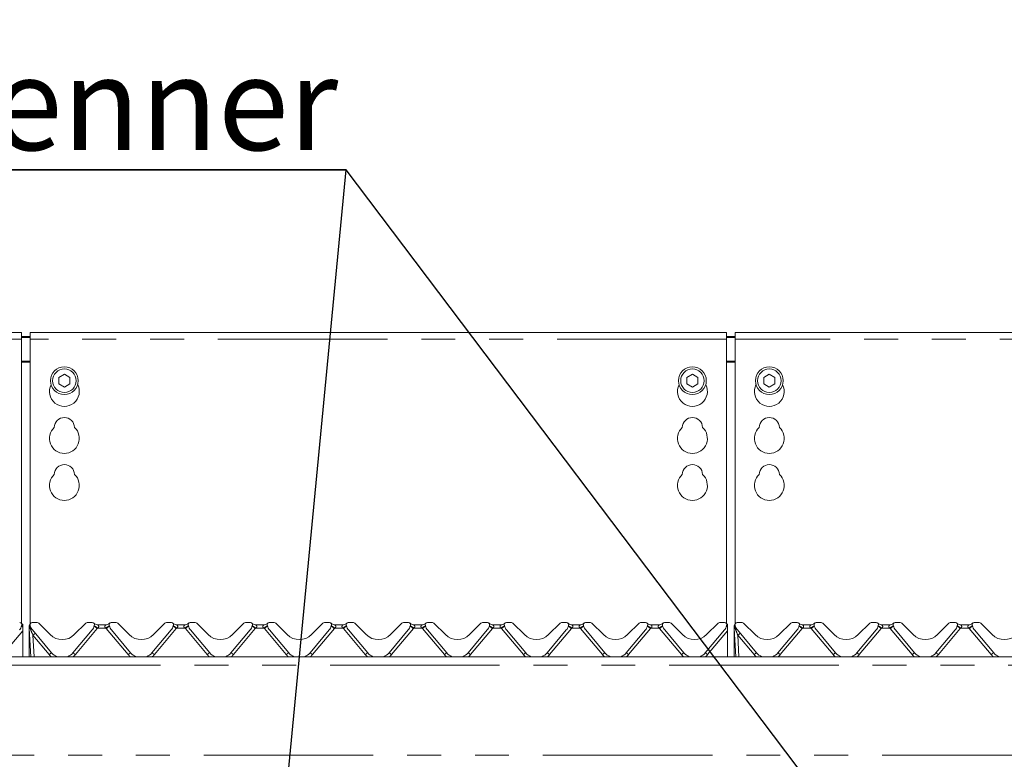
# Model space of a CAD drawing. Units: millimetres. Extents: x 5 to 415, y -14 to 292.
# Drawn here: x 118 to 155, y 226 to 254 of the extents above; entities that cross this region are included whole.
import ezdxf

# ---------------------------------------------------------------- set-up
doc = ezdxf.new("R2010")
doc.units = ezdxf.units.MM
doc.linetypes.add('PHANTOM', pattern=[12.7, 6.35, -1.27, 1.27, -1.27, 1.27, -1.27])
doc.layers.add('BEMAßUNG', color=96, linetype='Continuous')
doc.styles.add('SLDTEXTSTYLE0', font='TXT', dxfattribs={"width": 0.75})
doc.dimstyles.new('SLDDIMSTYLE1', dxfattribs={"dimtxt": 3.5, "dimasz": 3.302, "dimexe": 0, "dimexo": 0.0625, "dimgap": 0.875, "dimtad": 1, "dimlfac": 12.5, "dimrnd": 1e-09, "dimzin": 12, "dimdsep": 46, "dimtxsty": 'SLDTEXTSTYLE0', "dimsah": 1, "dimcen": 0.09, "dimadec": 0, "dimazin": 3, "dimtfac": 1, "dimtofl": 0, "dimtmove": 0, "dimatfit": 3, "dimfxl": 0, "dimfrac": 2, "dimtolj": 1, "dimtzin": 12, "dimarcsym": 0})

# ---------------------------------------------------------------- blocks, each defined once
blk = doc.blocks.new('_D_1')
at = {"layer": 'BEMAßUNG'}
for p, q in [((36.147, 240.099), (36.147, 255.264)), ((174.547, 240.099), (174.547, 255.264)), ((36.147, 254.264), (174.547, 254.264))]:
    blk.add_line(p, q, dxfattribs=at)
for points in [[(36.147, 254.264), (39.449, 253.756), (39.449, 254.772)], [(174.547, 254.264), (171.245, 254.772), (171.245, 253.756)]]:
    blk.add_solid(points, dxfattribs=at)
at = {"layer": 'BEMAßUNG', "insert": (97.337, 258.776), "char_height": 3.5, "attachment_point": 1, "style": 'SLDTEXTSTYLE0'}
blk.add_mtext('1730', dxfattribs=at)
blk = doc.blocks.new('SW_NOTE_2')
at = {"layer": 'BEMAßUNG', "color": 0}
for p, q in [((-0.038, 0.275), (54.148, 0.275)), ((54.148, 0.275), (-0.038, 0.275)), ((-0.038, 0.275), (54.148, 0.275)), ((54.148, 0.275), (-0.038, 0.275)), ((-0.038, 0.275), (54.148, 0.275)), ((54.148, 0.275), (-0.038, 0.275))]:
    blk.add_line(p, q, dxfattribs=at)
at = {"layer": 'BEMAßUNG', "color": 0, "insert": (0, 4.512), "char_height": 3.5, "attachment_point": 1, "style": 'SLDTEXTSTYLE0'}
blk.add_mtext('Schauloch Zündbrenner', dxfattribs=at)

msp = doc.modelspace()

# ---------------------------------------------------------------- linework, layer by layer
at = {"color": 7, "linetype": 'Continuous', "lineweight": 15}
for p, q in [((118.3869, 242.12928), (92.3069, 242.12928)), ((118.3869, 242.12928), (118.3869, 241.88928)), ((118.3869, 241.98939), (118.7069, 241.98939)), ((118.3869, 241.94798), (118.7069, 241.94798)), ((144.7869, 242.12928), (118.7069, 242.12928)), ((118.7069, 241.88928), (118.7069, 242.12928)), ((144.7869, 242.12928), (144.7869, 241.88928)), ((144.7869, 241.98939), (145.1069, 241.98939)), ((144.7869, 241.94798), (145.1069, 241.94798)), ((174.06691, 242.12928), (145.1069, 242.12928)), ((145.1069, 241.88928), (145.1069, 242.12928)), ((118.3869, 231.23542), (118.3869, 241.88928)), ((118.7069, 241.88928), (118.7069, 231.22713)), ((144.7869, 231.23542), (144.7869, 241.88928)), ((145.1069, 241.88928), (145.1069, 231.22713)), ((119.9869, 240.56946), (119.7789, 240.44937)), ((119.7789, 240.44937), (119.7789, 240.20919)), ((120.1949, 240.44937), (119.9869, 240.56946)), ((120.1949, 240.20919), (120.1949, 240.44937)), ((143.5069, 240.56946), (143.2989, 240.44937)), ((143.2989, 240.44937), (143.2989, 240.20919)), ((143.7149, 240.44937), (143.5069, 240.56946)), ((143.7149, 240.20919), (143.7149, 240.44937)), ((146.3869, 240.56946), (146.1789, 240.44937)), ((146.1789, 240.44937), (146.1789, 240.20919)), ((146.59491, 240.44937), (146.3869, 240.56946)), ((146.59491, 240.20919), (146.59491, 240.44937)), ((119.7789, 240.20919), (119.9869, 240.0891)), ((119.9869, 240.0891), (120.1949, 240.20919)), ((143.2989, 240.20919), (143.5069, 240.0891)), ((143.5069, 240.0891), (143.7149, 240.20919)), ((146.1789, 240.20919), (146.3869, 240.0891)), ((146.3869, 240.0891), (146.59491, 240.20919)), ((118.68523, 231.17634), (118.70361, 231.21775)), ((118.68715, 231.17708), (118.7032, 231.21625)), ((118.96867, 231.27597), (118.78059, 231.27597)), ((119.02524, 231.25254), (119.45436, 230.82342)), ((120.35945, 230.82342), (120.78857, 231.25254)), ((121.03322, 231.27597), (120.84514, 231.27597)), ((121.92867, 231.27597), (121.74059, 231.27597)), ((121.98524, 231.25254), (122.41436, 230.82342)), ((123.31945, 230.82342), (123.74857, 231.25254)), ((123.99322, 231.27597), (123.80514, 231.27597)), ((124.88867, 231.27597), (124.70059, 231.27597)), ((124.94524, 231.25254), (125.37436, 230.82342)), ((126.27945, 230.82342), (126.70857, 231.25254)), ((126.95322, 231.27597), (126.76514, 231.27597)), ((127.84867, 231.27597), (127.66059, 231.27597)), ((127.90524, 231.25254), (128.33436, 230.82342)), ((129.23945, 230.82342), (129.66857, 231.25254)), ((129.91322, 231.27597), (129.72514, 231.27597)), ((130.80867, 231.27597), (130.62059, 231.27597)), ((130.86524, 231.25254), (131.29436, 230.82342)), ((132.19945, 230.82342), (132.62857, 231.25254)), ((132.87322, 231.27597), (132.68514, 231.27597)), ((133.76867, 231.27597), (133.58059, 231.27597)), ((133.82524, 231.25254), (134.25436, 230.82342)), ((135.15945, 230.82342), (135.58857, 231.25254)), ((135.83322, 231.27597), (135.64514, 231.27597)), ((136.72867, 231.27597), (136.54059, 231.27597)), ((136.78524, 231.25254), (137.21436, 230.82342)), ((138.11945, 230.82342), (138.54857, 231.25254)), ((138.79322, 231.27597), (138.60514, 231.27597)), ((139.68867, 231.27597), (139.50059, 231.27597)), ((139.74524, 231.25254), (140.17436, 230.82342)), ((141.07945, 230.82342), (141.50857, 231.25254)), ((141.75322, 231.27597), (141.56514, 231.27597)), ((142.64867, 231.27597), (142.46059, 231.27597)), ((142.70524, 231.25254), (143.13436, 230.82342)), ((144.03945, 230.82342), (144.46857, 231.25254)), ((144.71322, 231.27597), (144.52514, 231.27597)), ((145.08523, 231.17634), (145.10361, 231.21775)), ((145.08715, 231.17708), (145.1032, 231.21625)), ((145.36867, 231.27597), (145.18059, 231.27597)), ((145.42524, 231.25254), (145.85435, 230.82342)), ((146.75945, 230.82342), (147.18857, 231.25254)), ((147.43322, 231.27597), (147.24514, 231.27597)), ((148.32867, 231.27597), (148.14059, 231.27597)), ((148.38524, 231.25254), (148.81435, 230.82342)), ((149.71945, 230.82342), (150.14857, 231.25254)), ((150.39322, 231.27597), (150.20514, 231.27597)), ((151.28867, 231.27597), (151.10059, 231.27597)), ((151.34524, 231.25254), (151.77435, 230.82342)), ((152.67945, 230.82342), (153.10857, 231.25254)), ((153.35322, 231.27597), (153.16514, 231.27597)), ((154.24867, 231.27597), (154.06059, 231.27597)), ((154.30524, 231.25254), (154.73435, 230.82342)), ((118.38716, 231.16488), (118.38355, 231.15141)), ((118.42636, 231.10772), (118.42636, 231.12553)), ((118.42636, 230.9658), (118.42636, 231.10772)), ((118.42636, 229.99597), (118.42636, 230.9658)), ((118.6669, 231.07997), (118.6669, 231.11261)), ((118.6669, 231.07027), (118.6669, 231.07997)), ((118.6669, 229.99597), (118.6669, 231.07027)), ((118.67305, 231.07866), (118.67136, 231.11101)), ((118.67427, 231.05541), (118.67305, 231.07866)), ((118.72979, 229.99597), (118.67427, 231.05541)), ((118.70581, 231.16754), (118.7057, 231.16785)), ((118.71026, 231.15141), (118.70665, 231.16488)), ((119.50856, 230.14172), (118.79021, 230.99782)), ((121.0236, 230.99782), (120.30525, 230.14172)), ((121.10716, 231.16488), (121.10355, 231.15141)), ((121.2121, 231.19597), (121.5617, 231.19597)), ((121.66581, 231.16754), (121.6657, 231.16785)), ((121.66665, 231.16488), (121.67026, 231.15141)), ((121.75021, 230.99782), (122.46856, 230.14172)), ((123.26525, 230.14172), (123.9836, 230.99782)), ((124.06355, 231.15141), (124.06716, 231.16488)), ((124.1721, 231.19597), (124.5217, 231.19597)), ((124.62581, 231.16754), (124.6257, 231.16785)), ((124.62665, 231.16488), (124.63026, 231.15141)), ((124.71021, 230.99782), (125.42856, 230.14172)), ((126.22525, 230.14172), (126.9436, 230.99782)), ((127.02355, 231.15141), (127.02716, 231.16488)), ((127.1321, 231.19597), (127.4817, 231.19597)), ((127.58581, 231.16754), (127.58569, 231.16785)), ((127.59026, 231.15141), (127.58665, 231.16488)), ((128.38856, 230.14172), (127.67021, 230.99782)), ((129.9036, 230.99782), (129.18525, 230.14172)), ((129.98716, 231.16488), (129.98355, 231.15141)), ((130.0921, 231.19597), (130.4417, 231.19597)), ((130.55026, 231.15141), (130.54665, 231.16488)), ((131.34856, 230.14172), (130.63021, 230.99782)), ((132.8636, 230.99782), (132.14525, 230.14172)), ((132.94716, 231.16488), (132.94355, 231.15141)), ((133.0521, 231.19597), (133.4017, 231.19597)), ((133.50581, 231.16754), (133.50569, 231.16785)), ((133.51026, 231.15141), (133.50665, 231.16488)), ((134.30856, 230.14172), (133.59021, 230.99782)), ((135.8236, 230.99782), (135.10525, 230.14172)), ((135.90716, 231.16488), (135.90355, 231.15141)), ((136.0121, 231.19597), (136.3617, 231.19597)), ((136.47026, 231.15141), (136.46665, 231.16488)), ((137.26856, 230.14172), (136.55021, 230.99782)), ((138.7836, 230.99782), (138.06525, 230.14172)), ((138.86716, 231.16488), (138.86355, 231.15141)), ((138.9721, 231.19597), (139.3217, 231.19597)), ((139.42581, 231.16754), (139.42569, 231.16785)), ((139.43026, 231.15141), (139.42665, 231.16488)), ((140.22856, 230.14172), (139.51021, 230.99782)), ((141.7436, 230.99782), (141.02525, 230.14172)), ((141.82716, 231.16488), (141.82355, 231.15141)), ((141.9321, 231.19597), (142.2817, 231.19597)), ((142.38581, 231.16754), (142.3857, 231.16785)), ((142.39026, 231.15141), (142.38665, 231.16488)), ((143.18856, 230.14172), (142.47021, 230.99782)), ((144.7036, 230.99782), (143.98525, 230.14172)), ((144.78716, 231.16488), (144.78355, 231.15141)), ((144.82636, 231.10772), (144.82636, 231.12553)), ((144.82636, 230.9658), (144.82636, 231.10772)), ((144.82636, 229.99597), (144.82636, 230.9658)), ((145.06691, 231.07997), (145.06691, 231.11261)), ((145.06691, 231.07027), (145.06691, 231.07997)), ((145.06691, 229.99597), (145.06691, 231.07027)), ((145.07305, 231.07866), (145.07136, 231.11101)), ((145.07427, 231.05541), (145.07305, 231.07866)), ((145.12979, 229.99597), (145.07427, 231.05541)), ((145.10581, 231.16754), (145.1057, 231.16785)), ((145.11026, 231.15141), (145.10665, 231.16488)), ((145.90856, 230.14172), (145.19021, 230.99782)), ((147.4236, 230.99782), (146.70525, 230.14172)), ((147.50716, 231.16488), (147.50355, 231.15141)), ((147.6121, 231.19597), (147.9617, 231.19597)), ((148.06665, 231.16488), (148.07026, 231.15141)), ((148.15021, 230.99782), (148.86856, 230.14172)), ((149.66525, 230.14172), (150.3836, 230.99782)), ((150.46355, 231.15141), (150.46716, 231.16488)), ((150.5721, 231.19597), (150.9217, 231.19597)), ((151.02581, 231.16754), (151.0257, 231.16785)), ((151.02665, 231.16488), (151.03026, 231.15141)), ((151.11021, 230.99782), (151.82856, 230.14172)), ((152.62525, 230.14172), (153.3436, 230.99782)), ((153.42355, 231.15141), (153.42716, 231.16488)), ((153.5321, 231.19597), (153.8817, 231.19597)), ((153.99026, 231.15141), (153.98665, 231.16488)), ((154.78856, 230.14172), (154.07021, 230.99782)), ((36.30691, 229.99597), (174.3869, 229.99597))]:
    msp.add_line(p, q, dxfattribs=at)
at = {"color": 8, "linetype": 'PHANTOM', "lineweight": 0}
for p, q in [((118.3869, 241.88928), (92.3069, 241.88928)), ((144.7869, 241.88928), (118.7069, 241.88928)), ((174.06691, 241.88928), (145.1069, 241.88928)), ((118.7069, 241.06138), (118.3869, 241.06138)), ((118.3869, 241.01997), (118.7069, 241.01997)), ((145.1069, 241.06138), (144.7869, 241.06138)), ((144.7869, 241.01997), (145.1069, 241.01997)), ((118.42636, 230.9658), (117.67717, 230.07296)), ((118.7057, 231.07032), (118.68717, 231.13151)), ((118.70947, 231.05413), (118.7057, 231.07032)), ((118.70978, 231.05282), (118.70947, 231.05413)), ((121.21707, 231.05008), (120.39717, 230.07296)), ((121.54192, 231.06969), (121.23189, 231.06969)), ((122.37664, 230.07296), (121.55674, 231.05008)), ((124.17707, 231.05008), (123.35717, 230.07296)), ((124.50192, 231.06969), (124.19189, 231.06969)), ((125.33664, 230.07296), (124.51674, 231.05008)), ((127.13707, 231.05008), (126.31717, 230.07296)), ((127.46192, 231.06969), (127.15189, 231.06969)), ((128.29664, 230.07296), (127.47674, 231.05008)), ((130.09707, 231.05008), (129.27717, 230.07296)), ((130.42192, 231.06969), (130.11189, 231.06969)), ((131.25664, 230.07296), (130.43674, 231.05008)), ((133.05707, 231.05008), (132.23717, 230.07296)), ((133.38192, 231.06969), (133.07189, 231.06969)), ((134.21664, 230.07296), (133.39674, 231.05008)), ((136.01707, 231.05008), (135.19717, 230.07296)), ((136.34192, 231.06969), (136.03189, 231.06969)), ((137.17664, 230.07296), (136.35674, 231.05008)), ((138.97707, 231.05008), (138.15717, 230.07296)), ((139.30192, 231.06969), (138.99189, 231.06969)), ((140.13664, 230.07296), (139.31674, 231.05008)), ((141.93707, 231.05008), (141.11717, 230.07296)), ((142.26192, 231.06969), (141.95189, 231.06969)), ((143.09664, 230.07296), (142.27674, 231.05008)), ((144.82636, 230.9658), (144.07717, 230.07296)), ((145.1057, 231.07032), (145.08717, 231.13151)), ((145.10947, 231.05413), (145.1057, 231.07032)), ((145.10978, 231.05282), (145.10947, 231.05413)), ((147.61707, 231.05008), (146.79717, 230.07296)), ((147.94192, 231.06969), (147.63188, 231.06969)), ((148.77664, 230.07296), (147.95674, 231.05008)), ((150.57707, 231.05008), (149.75717, 230.07296)), ((150.90192, 231.06969), (150.59188, 231.06969)), ((151.73664, 230.07296), (150.91674, 231.05008)), ((153.53707, 231.05008), (152.71717, 230.07296)), ((153.86192, 231.06969), (153.55188, 231.06969)), ((154.69664, 230.07296), (153.87674, 231.05008)), ((119.41664, 230.07296), (118.80755, 230.79884)), ((118.80755, 230.79884), (118.84963, 229.99597)), ((145.81664, 230.07296), (145.20755, 230.79884)), ((145.20755, 230.79884), (145.24963, 229.99597)), ((174.3869, 229.67597), (36.30691, 229.67597)), ((36.30691, 226.31597), (174.3869, 226.31597))]:
    msp.add_line(p, q, dxfattribs=at)
at = {"color": 7, "linetype": 'Continuous', "lineweight": 15, "flags": 128}
for points in [[(118.67523, 231.15653), (118.67733, 231.16153), (118.67768, 231.16231)], [(145.07523, 231.15653), (145.07733, 231.16153), (145.07768, 231.16231)]]:
    msp.add_lwpolyline(points, dxfattribs=at)
at = {"color": 8, "linetype": 'PHANTOM', "lineweight": 0, "flags": 128}
for points in [[(118.6828, 231.15156), (118.68294, 231.16136), (118.68442, 231.17208), (118.68516, 231.17603), (118.68522, 231.17632), (118.68523, 231.17634), (118.68523, 231.17634), (118.68523, 231.17634), (118.68523, 231.17634)], [(145.0828, 231.15156), (145.08294, 231.16136), (145.08441, 231.17208), (145.08516, 231.17603), (145.08522, 231.17632), (145.08523, 231.17634), (145.08523, 231.17634), (145.08523, 231.17634), (145.08523, 231.17634)]]:
    msp.add_lwpolyline(points, dxfattribs=at)
at = {"color": 7, "linetype": 'Continuous', "lineweight": 15}
for centre, radius in [((119.9869, 240.32928), 0.52), ((143.5069, 240.32928), 0.52), ((146.3869, 240.32928), 0.52), ((119.9869, 240.32928), 0.44), ((143.5069, 240.32928), 0.44), ((146.3869, 240.32928), 0.44)]:
    msp.add_circle(centre, radius, dxfattribs=at)
for centre, radius, start, end in [((119.9869, 239.92928), 0.56, 153.026945, 26.973055), ((143.5069, 239.92928), 0.56, 153.026945, 26.973055), ((146.3869, 239.92928), 0.56, 153.026945, 26.973055), ((119.9869, 238.56928), 0.38, 1.734216, 178.265784), ((143.5069, 238.56928), 0.38, 1.734216, 178.265784), ((146.3869, 238.56928), 0.38, 1.734216, 178.265784), ((119.9869, 238.16928), 0.56, 132.707871, 47.292129), ((143.5069, 238.16928), 0.56, 132.707871, 47.292129), ((146.3869, 238.16928), 0.56, 132.707871, 47.292129), ((119.9869, 236.80928), 0.38, 1.734216, 178.265784), ((143.5069, 236.80928), 0.38, 1.734216, 178.265784), ((146.3869, 236.80928), 0.38, 1.734216, 178.265784), ((119.9869, 236.40928), 0.56, 132.707871, 47.292129), ((143.5069, 236.40928), 0.56, 132.707871, 47.292129), ((146.3869, 236.40928), 0.56, 132.707871, 47.292129), ((118.31322, 231.19597), 0.08, 339.417688, 90), ((118.4921, 231.35597), 0.16, 221.810315, 245.736906), ((118.78059, 231.19597), 0.08, 90, 200.582312), ((118.96867, 231.19597), 0.08, 45, 90), ((120.84514, 231.19597), 0.08, 90, 135), ((121.03322, 231.19597), 0.08, 339.417688, 90), ((121.2121, 231.35597), 0.16, 221.810315, 270), ((121.5617, 231.35597), 0.16, 270, 318.189685), ((121.74059, 231.19597), 0.08, 90, 200.582312), ((121.92867, 231.19597), 0.08, 45, 90), ((123.80514, 231.19597), 0.08, 90, 135), ((123.99322, 231.19597), 0.08, 339.417688, 90), ((124.1721, 231.35597), 0.16, 221.810315, 270), ((124.5217, 231.35597), 0.16, 270, 318.189685), ((124.70059, 231.19597), 0.08, 90, 200.582312), ((124.88867, 231.19597), 0.08, 45, 90), ((126.76514, 231.19597), 0.08, 90, 135), ((126.95322, 231.19597), 0.08, 339.417688, 90), ((127.1321, 231.35597), 0.16, 221.810315, 270), ((127.4817, 231.35597), 0.16, 270, 318.189685), ((127.66059, 231.19597), 0.08, 90, 200.582312), ((127.84867, 231.19597), 0.08, 45, 90), ((129.72514, 231.19597), 0.08, 90, 135), ((129.91322, 231.19597), 0.08, 339.417688, 90), ((130.0921, 231.35597), 0.16, 221.810315, 270), ((130.4417, 231.35597), 0.16, 270, 318.189685), ((130.62059, 231.19597), 0.08, 90, 200.582312), ((130.80867, 231.19597), 0.08, 45, 90), ((132.68514, 231.19597), 0.08, 90, 135), ((132.87322, 231.19597), 0.08, 339.417688, 90), ((133.0521, 231.35597), 0.16, 221.810315, 270), ((133.4017, 231.35597), 0.16, 270, 318.189685), ((133.58059, 231.19597), 0.08, 90, 200.582312), ((133.76867, 231.19597), 0.08, 45, 90), ((135.64514, 231.19597), 0.08, 90, 135), ((135.83322, 231.19597), 0.08, 339.417688, 90), ((136.0121, 231.35597), 0.16, 221.810315, 270), ((136.3617, 231.35597), 0.16, 270, 318.189685), ((136.54059, 231.19597), 0.08, 90, 200.582312), ((136.72867, 231.19597), 0.08, 45, 90), ((138.60514, 231.19597), 0.08, 90, 135), ((138.79322, 231.19597), 0.08, 339.417688, 90), ((138.9721, 231.35597), 0.16, 221.810315, 270), ((139.3217, 231.35597), 0.16, 270, 318.189685), ((139.50059, 231.19597), 0.08, 90, 200.582312), ((139.68867, 231.19597), 0.08, 45, 90), ((141.56514, 231.19597), 0.08, 90, 135), ((141.75322, 231.19597), 0.08, 339.417688, 90), ((141.9321, 231.35597), 0.16, 221.810315, 270), ((142.2817, 231.35597), 0.16, 270, 318.189685), ((142.46059, 231.19597), 0.08, 90, 200.582312), ((142.64867, 231.19597), 0.08, 45, 90), ((144.52514, 231.19597), 0.08, 90, 135), ((144.71322, 231.19597), 0.08, 339.417688, 90), ((144.8921, 231.35597), 0.16, 221.810315, 245.736906), ((145.18059, 231.19597), 0.08, 90, 200.582312), ((145.36867, 231.19597), 0.08, 45, 90), ((147.24514, 231.19597), 0.08, 90, 135), ((147.43322, 231.19597), 0.08, 339.417688, 90), ((147.6121, 231.35597), 0.16, 221.810315, 270), ((147.9617, 231.35597), 0.16, 270, 318.189685), ((148.14059, 231.19597), 0.08, 90, 200.582312), ((148.32867, 231.19597), 0.08, 45, 90), ((150.20514, 231.19597), 0.08, 90, 135), ((150.39322, 231.19597), 0.08, 339.417688, 90), ((150.5721, 231.35597), 0.16, 221.810315, 270), ((150.9217, 231.35597), 0.16, 270, 318.189685), ((151.10059, 231.19597), 0.08, 90, 200.582312), ((151.28867, 231.19597), 0.08, 45, 90), ((153.16514, 231.19597), 0.08, 90, 135), ((153.35322, 231.19597), 0.08, 339.417688, 90), ((153.5321, 231.35597), 0.16, 221.810315, 270), ((153.8817, 231.35597), 0.16, 270, 318.189685), ((154.06059, 231.19597), 0.08, 90, 200.582312), ((154.24867, 231.19597), 0.08, 45, 90), ((117.99718, 231.25493), 0.4, 320, 345), ((118.41807, 231.1566), 0.032, 159.417688, 165), ((118.67574, 231.1566), 0.032, 15, 20.582312), ((119.09663, 231.25493), 0.4, 195, 220), ((120.71718, 231.25493), 0.4, 320, 345), ((121.13807, 231.1566), 0.032, 159.417688, 165), ((121.63574, 231.1566), 0.032, 15, 20.582312), ((122.05663, 231.25493), 0.4, 195, 220), ((123.67718, 231.25493), 0.4, 320, 345), ((124.09807, 231.1566), 0.032, 159.417688, 165), ((124.59574, 231.1566), 0.032, 15, 20.582312), ((125.01663, 231.25493), 0.4, 195, 220), ((126.63718, 231.25493), 0.4, 320, 345), ((127.05807, 231.1566), 0.032, 159.417688, 165), ((127.55574, 231.1566), 0.032, 15, 20.582312), ((127.97663, 231.25493), 0.4, 195, 220), ((129.59718, 231.25493), 0.4, 320, 345), ((130.01807, 231.1566), 0.032, 159.417688, 165), ((130.51574, 231.1566), 0.032, 15, 20.582312), ((130.93663, 231.25493), 0.4, 195, 220), ((132.55718, 231.25493), 0.4, 320, 345), ((132.97807, 231.1566), 0.032, 159.417688, 165), ((133.47574, 231.1566), 0.032, 15, 20.582312), ((133.89663, 231.25493), 0.4, 195, 220), ((135.51718, 231.25493), 0.4, 320, 345), ((135.93807, 231.1566), 0.032, 159.417688, 165), ((136.43574, 231.1566), 0.032, 15, 20.582312), ((136.85663, 231.25493), 0.4, 195, 220), ((138.47718, 231.25493), 0.4, 320, 345), ((138.89807, 231.1566), 0.032, 159.417688, 165), ((139.39574, 231.1566), 0.032, 15, 20.582312), ((139.81663, 231.25493), 0.4, 195, 220), ((141.43718, 231.25493), 0.4, 320, 345), ((141.85807, 231.1566), 0.032, 159.417688, 165), ((142.35574, 231.1566), 0.032, 15, 20.582312), ((142.77663, 231.25493), 0.4, 195, 220), ((144.39718, 231.25493), 0.4, 320, 345), ((144.81807, 231.1566), 0.032, 159.417688, 165), ((145.07574, 231.1566), 0.032, 15, 20.582312), ((145.49663, 231.25493), 0.4, 195, 220), ((147.11718, 231.25493), 0.4, 320, 345), ((147.53807, 231.1566), 0.032, 159.417688, 165), ((148.03574, 231.1566), 0.032, 15, 20.582312), ((148.45663, 231.25493), 0.4, 195, 220), ((150.07718, 231.25493), 0.4, 320, 345), ((150.49807, 231.1566), 0.032, 159.417688, 165), ((150.99574, 231.1566), 0.032, 15, 20.582312), ((151.41663, 231.25493), 0.4, 195, 220), ((153.03718, 231.25493), 0.4, 320, 345), ((153.45807, 231.1566), 0.032, 159.417688, 165), ((153.95574, 231.1566), 0.032, 15, 20.582312), ((154.37663, 231.25493), 0.4, 195, 220), ((119.9069, 231.27597), 0.64, 225, 315), ((122.8669, 231.27597), 0.64, 225, 315), ((125.8269, 231.27597), 0.64, 225, 315), ((128.7869, 231.27597), 0.64, 225, 315), ((131.7469, 231.27597), 0.64, 225, 315), ((134.7069, 231.27597), 0.64, 225, 315), ((137.6669, 231.27597), 0.64, 225, 315), ((140.6269, 231.27597), 0.64, 225, 315), ((143.5869, 231.27597), 0.64, 225, 315), ((146.3069, 231.27597), 0.64, 225, 315), ((149.2669, 231.27597), 0.64, 225, 315), ((152.2269, 231.27597), 0.64, 225, 315), ((155.1869, 231.27597), 0.64, 225, 315), ((119.9069, 230.47597), 0.52, 220, 247.380135), ((119.9069, 230.47597), 0.52, 292.619865, 320), ((122.8669, 230.47597), 0.52, 220, 247.380135), ((122.8669, 230.47597), 0.52, 292.619865, 320), ((125.8269, 230.47597), 0.52, 220, 247.380135), ((125.8269, 230.47597), 0.52, 292.619865, 320), ((128.7869, 230.47597), 0.52, 220, 247.380135), ((128.7869, 230.47597), 0.52, 292.619865, 320), ((131.7469, 230.47597), 0.52, 220, 247.380135), ((131.7469, 230.47597), 0.52, 292.619865, 320), ((134.7069, 230.47597), 0.52, 220, 247.380135), ((134.7069, 230.47597), 0.52, 292.619865, 320), ((137.6669, 230.47597), 0.52, 220, 247.380135), ((137.6669, 230.47597), 0.52, 292.619865, 320), ((140.6269, 230.47597), 0.52, 220, 247.380135), ((140.6269, 230.47597), 0.52, 292.619865, 320), ((143.5869, 230.47597), 0.52, 220, 247.380135), ((143.5869, 230.47597), 0.52, 292.619865, 320), ((146.3069, 230.47597), 0.52, 220, 247.380135), ((146.3069, 230.47597), 0.52, 292.619865, 320), ((149.2669, 230.47597), 0.52, 220, 247.380135), ((149.2669, 230.47597), 0.52, 292.619865, 320), ((152.2269, 230.47597), 0.52, 220, 247.380135), ((152.2269, 230.47597), 0.52, 292.619865, 320), ((155.1869, 230.47597), 0.52, 220, 247.380135)]:
    msp.add_arc(centre, radius, start, end, dxfattribs=at)
at = {"color": 8, "linetype": 'PHANTOM', "lineweight": 0}
for centre, radius, start, end in [((118.00861, 230.5946), 0.66166, 50.849981, 55.77046), ((118.18987, 230.76354), 0.43239, 56.842947, 63.433636), ((118.67151, 231.08257), 0.00529, 209.455917, 264.477605), ((118.6714, 231.07519), 0.00666, 227.525425, 271.92439), ((118.70015, 231.11664), 0.04665, 234.496966, 276.840673), ((118.69949, 231.15655), 0.10424, 255.997187, 275.660983), ((118.60164, 231.13805), 0.12417, 326.941156, 347.88581), ((118.58918, 231.12869), 0.14152, 328.207493, 348.3628), ((118.58869, 231.12832), 0.1427, 328.054631, 348.098934), ((120.49961, 228.79425), 2.62325, 127.663444, 130.167523), ((120.08602, 229.73376), 1.7355, 49.329014, 54.216617), ((120.38235, 229.85652), 1.48105, 54.997952, 60.872901), ((121.03322, 231.20435), 0.24, 320, 325.87096), ((122.25572, 230.07321), 1.22575, 118.514568, 125.614579), ((121.74059, 231.20435), 0.24, 214.12904, 220), ((122.51287, 229.95582), 1.45313, 125.308127, 131.146243), ((123.2205, 229.95527), 1.45383, 48.855159, 54.690471), ((123.34235, 229.85652), 1.48105, 54.997952, 60.872901), ((123.99322, 231.20435), 0.24, 320, 325.87096), ((125.21572, 230.07321), 1.22575, 118.514568, 125.614579), ((124.70059, 231.20435), 0.24, 214.12904, 220), ((125.47287, 229.95582), 1.45313, 125.308127, 131.146243), ((126.18078, 229.95563), 1.45337, 48.854243, 54.691388), ((126.30243, 229.85664), 1.4809, 54.997873, 60.873458), ((126.95322, 231.20435), 0.24, 320, 325.87096), ((128.17576, 230.07313), 1.22585, 118.514593, 125.614076), ((127.66059, 231.20435), 0.24, 214.12904, 220), ((128.43359, 229.95491), 1.45429, 125.310448, 131.143921), ((129.14078, 229.95563), 1.45337, 48.854243, 54.691388), ((129.26243, 229.85664), 1.4809, 54.997873, 60.873458), ((129.91322, 231.20435), 0.24, 320, 325.87096), ((131.13576, 230.07313), 1.22585, 118.514593, 125.614076), ((130.62059, 231.20435), 0.24, 214.12904, 220), ((131.39359, 229.95491), 1.45429, 125.310448, 131.143921), ((132.10078, 229.95563), 1.45337, 48.854243, 54.691388), ((132.22243, 229.85664), 1.4809, 54.997873, 60.873458), ((132.87322, 231.20435), 0.24, 320, 325.87096), ((134.09576, 230.07313), 1.22585, 118.514593, 125.614076), ((133.58059, 231.20435), 0.24, 214.12904, 220), ((134.35359, 229.95491), 1.45429, 125.310448, 131.143921), ((135.06022, 229.95491), 1.45429, 48.856079, 54.689552), ((135.18243, 229.85664), 1.4809, 54.997873, 60.873458), ((135.83322, 231.20435), 0.24, 320, 325.87096), ((137.05576, 230.07313), 1.22585, 118.514593, 125.614076), ((136.54059, 231.20435), 0.24, 214.12904, 220), ((137.31359, 229.95491), 1.45429, 125.310448, 131.143921), ((138.02022, 229.95491), 1.45429, 48.856079, 54.689552), ((138.14243, 229.85664), 1.4809, 54.997873, 60.873458), ((138.79322, 231.20435), 0.24, 320, 325.87096), ((140.01562, 230.07335), 1.22559, 118.513824, 125.614845), ((139.50059, 231.20435), 0.24, 214.12904, 220), ((140.27359, 229.95491), 1.45429, 125.310448, 131.143921), ((140.98022, 229.95491), 1.45429, 48.856079, 54.689552), ((141.10243, 229.85664), 1.4809, 54.997873, 60.873458), ((141.75322, 231.20435), 0.24, 320, 325.87096), ((142.97562, 230.07335), 1.22559, 118.513824, 125.614845), ((142.46059, 231.20435), 0.24, 214.12904, 220), ((143.23359, 229.95491), 1.45429, 125.310448, 131.143921), ((144.40868, 230.5947), 0.66155, 50.848874, 55.77013), ((144.58989, 230.76358), 0.43234, 56.843233, 63.434718), ((145.07151, 231.08257), 0.00529, 209.421634, 264.48141), ((145.0714, 231.07517), 0.00665, 227.476442, 271.963972), ((145.10015, 231.11665), 0.04666, 234.498666, 276.838972), ((145.0995, 231.15657), 0.10426, 255.998918, 275.65981), ((145.00159, 231.13808), 0.12422, 326.9441, 347.880072), ((144.98915, 231.1287), 0.14155, 328.20972, 348.360573), ((144.98873, 231.1283), 0.14266, 328.054276, 348.104391), ((146.89804, 228.79625), 2.62071, 127.663, 130.169465), ((146.48696, 229.73499), 1.73396, 49.326296, 54.218192), ((146.78214, 229.85622), 1.48141, 54.998013, 60.871408), ((147.43322, 231.20435), 0.24, 320, 325.87096), ((148.65562, 230.07335), 1.22559, 118.513824, 125.614845), ((148.14059, 231.20435), 0.24, 214.12904, 220), ((148.91368, 229.95483), 1.45441, 125.311299, 131.144213), ((149.62013, 229.95483), 1.45441, 48.855787, 54.688701), ((149.74273, 229.85713), 1.48033, 54.996735, 60.874597), ((150.39322, 231.20435), 0.24, 320, 325.87096), ((151.61562, 230.07335), 1.22559, 118.513824, 125.614845), ((151.10059, 231.20435), 0.24, 214.12904, 220), ((151.87368, 229.95483), 1.45441, 125.311299, 131.144213), ((152.58013, 229.95483), 1.45441, 48.855787, 54.688701), ((152.70273, 229.85713), 1.48033, 54.996735, 60.874597), ((153.35322, 231.20435), 0.24, 320, 325.87096), ((154.57562, 230.07335), 1.22559, 118.513824, 125.614845), ((154.06059, 231.20435), 0.24, 214.12904, 220), ((154.83368, 229.95483), 1.45441, 125.311299, 131.144213), ((121.10896, 228.06805), 2.62367, 127.663643, 130.167324), ((118.64735, 227.99686), 2.71516, 49.874502, 52.293782), ((124.06896, 228.06805), 2.62367, 127.663643, 130.167324), ((121.66605, 228.06956), 2.62174, 49.831391, 52.336893), ((127.02813, 228.06907), 2.62235, 127.663017, 130.16795), ((124.62567, 228.06907), 2.62235, 49.83205, 52.336983), ((129.98813, 228.06907), 2.62235, 127.663017, 130.16795), ((127.58567, 228.06907), 2.62235, 49.83205, 52.336983), ((132.94813, 228.06907), 2.62235, 127.663017, 130.16795), ((130.54567, 228.06907), 2.62235, 49.83205, 52.336983), ((135.90813, 228.06907), 2.62235, 127.663017, 130.16795), ((133.50567, 228.06907), 2.62235, 49.83205, 52.336983), ((138.86813, 228.06907), 2.62235, 127.663017, 130.16795), ((136.46567, 228.06907), 2.62235, 49.83205, 52.336983), ((141.82813, 228.06907), 2.62235, 127.663017, 130.16795), ((139.42567, 228.06907), 2.62235, 49.83205, 52.336983), ((144.78813, 228.06907), 2.62235, 127.663017, 130.16795), ((142.38567, 228.06907), 2.62235, 49.83205, 52.336983), ((147.49864, 228.08083), 2.60725, 127.655759, 130.175208), ((145.05383, 228.00486), 2.70486, 49.870258, 52.298775), ((150.45864, 228.08083), 2.60725, 127.655759, 130.175208), ((148.07516, 228.08083), 2.60725, 49.824792, 52.344241), ((153.41864, 228.08083), 2.60725, 127.655759, 130.175208), ((151.03516, 228.08083), 2.60725, 49.824792, 52.344241), ((156.37864, 228.08083), 2.60725, 127.655759, 130.175208), ((119.9069, 230.48435), 0.64, 220, 229.736835), ((119.9069, 230.48435), 0.64, 310.263165, 320), ((122.8669, 230.48435), 0.64, 220, 229.736835), ((122.8669, 230.48435), 0.64, 310.263165, 320), ((125.8269, 230.48435), 0.64, 220, 229.736835), ((125.8269, 230.48435), 0.64, 310.263165, 320), ((128.7869, 230.48435), 0.64, 220, 229.736835), ((128.7869, 230.48435), 0.64, 310.263165, 320), ((131.7469, 230.48435), 0.64, 220, 229.736835), ((131.7469, 230.48435), 0.64, 310.263165, 320), ((134.7069, 230.48435), 0.64, 220, 229.736835), ((134.7069, 230.48435), 0.64, 310.263165, 320), ((137.6669, 230.48435), 0.64, 220, 229.736835), ((137.6669, 230.48435), 0.64, 310.263165, 320), ((140.6269, 230.48435), 0.64, 220, 229.736835), ((140.6269, 230.48435), 0.64, 310.263165, 320), ((143.5869, 230.48435), 0.64, 220, 229.736835), ((143.5869, 230.48435), 0.64, 310.263165, 320), ((146.3069, 230.48435), 0.64, 220, 229.736835), ((146.3069, 230.48435), 0.64, 310.263165, 320), ((149.2669, 230.48435), 0.64, 220, 229.736835), ((149.2669, 230.48435), 0.64, 310.263165, 320), ((152.2269, 230.48435), 0.64, 220, 229.736835), ((152.2269, 230.48435), 0.64, 310.263165, 320), ((155.1869, 230.48435), 0.64, 220, 229.736835)]:
    msp.add_arc(centre, radius, start, end, dxfattribs=at)
for centre in [(118.80837, 230.78949), (145.20837, 230.78949)]:
    msp.add_ellipse(centre, major_axis=(-0.13926, 0.36488), ratio=0.00657891, start_param=4.73550573, end_param=5.51611086, dxfattribs=at)
at = {"color": 7, "linetype": 'Continuous', "lineweight": 15}
for points, knots in [([(118.42636, 231.12553), (118.42636, 231.12973), (118.42636, 231.13618), (118.42636, 231.14604), (118.42636, 231.15456), (118.42636, 231.16536), (118.42636, 231.18433), (118.42636, 231.20399), (118.42636, 231.20785), (118.42636, 231.21011)], [0, 0, 0, 0, 0.06748502, 0.10349687, 0.139725, 0.19097036, 0.28943728, 0.5848147, 1, 1, 1, 1]), ([(144.82636, 231.12553), (144.82636, 231.12973), (144.82636, 231.13618), (144.82636, 231.14604), (144.82636, 231.15456), (144.82636, 231.16536), (144.82636, 231.18433), (144.82636, 231.20399), (144.82636, 231.20785), (144.82636, 231.21011)], [0, 0, 0, 0, 0.06748502, 0.10349687, 0.139725, 0.19097036, 0.28943728, 0.5848147, 1, 1, 1, 1]), ([(118.6669, 231.11261), (118.66757, 231.12212), (118.66881, 231.13993), (118.67651, 231.16124), (118.68294, 231.17238), (118.68523, 231.17634)], [0, 0, 0, 0, 0.42497987, 0.79533821, 1, 1, 1, 1]), ([(118.67136, 231.11101), (118.67148, 231.11994), (118.67171, 231.13727), (118.6781, 231.15962), (118.68456, 231.17207), (118.68715, 231.17708)], [0, 0, 0, 0, 0.38825634, 0.75405146, 1, 1, 1, 1]), ([(130.54627, 231.16636), (130.54609, 231.16682), (130.54577, 231.16764), (130.54572, 231.16779), (130.54569, 231.16785)], [0, 0, 0, 0, 0.57676714, 1, 1, 1, 1]), ([(136.46627, 231.16636), (136.46609, 231.16682), (136.46577, 231.16764), (136.46572, 231.16779), (136.46569, 231.16785)], [0, 0, 0, 0, 0.57676714, 1, 1, 1, 1]), ([(145.06691, 231.11261), (145.06757, 231.12212), (145.06881, 231.13993), (145.07651, 231.16124), (145.08294, 231.17238), (145.08523, 231.17634)], [0, 0, 0, 0, 0.42497976, 0.7953458, 1, 1, 1, 1]), ([(145.07136, 231.11101), (145.07148, 231.11994), (145.07171, 231.13727), (145.0781, 231.15962), (145.08455, 231.17207), (145.08715, 231.17708)], [0, 0, 0, 0, 0.38826173, 0.75405625, 1, 1, 1, 1]), ([(148.06627, 231.16636), (148.06609, 231.16682), (148.06577, 231.16764), (148.06572, 231.16779), (148.0657, 231.16785)], [0, 0, 0, 0, 0.57677843, 1, 1, 1, 1]), ([(153.98627, 231.16636), (153.98609, 231.16682), (153.98577, 231.16764), (153.98572, 231.16779), (153.9857, 231.16785)], [0, 0, 0, 0, 0.57677843, 1, 1, 1, 1])]:
    msp.add_open_spline(points, degree=3, knots=knots, dxfattribs=at)
at = {"color": 8, "linetype": 'PHANTOM', "lineweight": 0}
for points, knots in [([(118.67136, 231.11101), (118.6718, 231.11395), (118.67271, 231.11996), (118.67993, 231.12693), (118.68585, 231.13068), (118.68717, 231.13151)], [0, 0, 0, 0, 0.42672828, 0.8720965, 1, 1, 1, 1]), ([(118.68717, 231.13151), (118.68717, 231.13151), (118.68716, 231.13156), (118.68703, 231.13195), (118.68605, 231.13546), (118.68427, 231.14656), (118.68482, 231.16215), (118.68639, 231.1732), (118.68701, 231.17653), (118.68714, 231.17703), (118.68714, 231.17707), (118.68715, 231.17708), (118.68715, 231.17708), (118.68715, 231.17708)], [0, 0, 0, 0, 0.00005997, 0.00180151, 0.01657115, 0.14842814, 0.45412243, 0.70817812, 0.91973132, 0.98056194, 0.9961013, 0.99994225, 1, 1, 1, 1]), ([(118.68717, 231.13151), (118.69323, 231.13916), (118.70536, 231.15444), (118.70416, 231.16774), (118.70356, 231.17439)], [0, 0, 0, 0, 0.49999525, 1, 1, 1, 1]), ([(121.2121, 231.19597), (121.21285, 231.19562), (121.21416, 231.195), (121.22513, 231.1894), (121.24478, 231.17747), (121.26513, 231.15784), (121.27292, 231.13688), (121.27364, 231.12236), (121.26987, 231.10815), (121.25886, 231.09066), (121.24527, 231.07864), (121.23471, 231.07149), (121.23215, 231.06986), (121.23189, 231.06969)], [0, 0, 0, 0, 0.09097356, 0.16113112, 0.33718179, 0.54573344, 0.6289006, 0.68392589, 0.75932145, 0.83024634, 0.95962135, 0.99585302, 1, 1, 1, 1]), ([(121.54192, 231.06969), (121.53144, 231.07722), (121.51597, 231.08834), (121.50416, 231.10799), (121.50006, 231.12282), (121.50069, 231.13493), (121.50666, 231.15356), (121.52346, 231.17332), (121.54533, 231.18762), (121.5575, 231.19394), (121.56126, 231.19576), (121.56157, 231.19591), (121.5617, 231.19597)], [0, 0, 0, 0, 0.16890018, 0.24924728, 0.30296465, 0.38249697, 0.42472612, 0.6077601, 0.80330015, 0.90928375, 0.96131811, 1, 1, 1, 1]), ([(124.1721, 231.19597), (124.17285, 231.19562), (124.17416, 231.195), (124.18513, 231.1894), (124.20478, 231.17747), (124.22513, 231.15784), (124.23292, 231.13688), (124.23364, 231.12236), (124.22987, 231.10815), (124.21886, 231.09066), (124.20527, 231.07864), (124.19471, 231.07149), (124.19215, 231.06986), (124.19189, 231.06969)], [0, 0, 0, 0, 0.09097356, 0.16113112, 0.33718179, 0.54573344, 0.6289006, 0.68392589, 0.75932145, 0.83024634, 0.95962135, 0.99585302, 1, 1, 1, 1]), ([(124.50192, 231.06969), (124.49144, 231.07722), (124.47597, 231.08834), (124.46416, 231.10799), (124.46006, 231.12282), (124.46069, 231.13493), (124.46666, 231.15356), (124.48346, 231.17332), (124.50533, 231.18762), (124.5175, 231.19394), (124.52126, 231.19576), (124.52157, 231.19591), (124.5217, 231.19597)], [0, 0, 0, 0, 0.16890018, 0.24924728, 0.30296465, 0.38249697, 0.42472612, 0.6077601, 0.80330015, 0.90928375, 0.96131811, 1, 1, 1, 1]), ([(127.1321, 231.19597), (127.13285, 231.19562), (127.13416, 231.195), (127.14514, 231.1894), (127.16478, 231.17747), (127.18513, 231.15784), (127.19292, 231.13688), (127.19365, 231.12236), (127.18987, 231.10815), (127.17886, 231.09066), (127.16527, 231.07864), (127.15471, 231.07149), (127.15215, 231.06986), (127.15189, 231.06969)], [0, 0, 0, 0, 0.09097243, 0.16113402, 0.33717852, 0.54573234, 0.62889928, 0.68392463, 0.75932, 0.83025012, 0.95961709, 0.99585303, 1, 1, 1, 1]), ([(127.46192, 231.06969), (127.45144, 231.07722), (127.43597, 231.08834), (127.42416, 231.10799), (127.42007, 231.12282), (127.42069, 231.13493), (127.42666, 231.15356), (127.44346, 231.17332), (127.46533, 231.18762), (127.4775, 231.19394), (127.48126, 231.19576), (127.48157, 231.19591), (127.4817, 231.19597)], [0, 0, 0, 0, 0.16890071, 0.24924806, 0.30296297, 0.38249518, 0.4247258, 0.60776283, 0.80330054, 0.90928221, 0.96131799, 1, 1, 1, 1]), ([(130.0921, 231.19597), (130.09285, 231.19562), (130.09416, 231.195), (130.10514, 231.1894), (130.12478, 231.17747), (130.14513, 231.15784), (130.15292, 231.13688), (130.15365, 231.12236), (130.14987, 231.10815), (130.13886, 231.09066), (130.12527, 231.07864), (130.11471, 231.07149), (130.11215, 231.06986), (130.11189, 231.06969)], [0, 0, 0, 0, 0.09097243, 0.16113402, 0.33717852, 0.54573234, 0.62889928, 0.68392463, 0.75932, 0.83025012, 0.95961709, 0.99585303, 1, 1, 1, 1]), ([(130.42192, 231.06969), (130.41144, 231.07722), (130.39597, 231.08834), (130.38416, 231.10799), (130.38007, 231.12282), (130.38069, 231.13493), (130.38666, 231.15356), (130.40346, 231.17332), (130.42533, 231.18762), (130.4375, 231.19394), (130.44126, 231.19576), (130.44157, 231.19591), (130.4417, 231.19597)], [0, 0, 0, 0, 0.16890071, 0.24924806, 0.30296297, 0.38249518, 0.4247258, 0.60776283, 0.80330054, 0.90928221, 0.96131799, 1, 1, 1, 1]), ([(133.0521, 231.19597), (133.05285, 231.19562), (133.05416, 231.195), (133.06514, 231.1894), (133.08478, 231.17747), (133.10513, 231.15784), (133.11292, 231.13688), (133.11365, 231.12236), (133.10987, 231.10815), (133.09886, 231.09066), (133.08527, 231.07864), (133.07471, 231.07149), (133.07215, 231.06986), (133.07189, 231.06969)], [0, 0, 0, 0, 0.09097243, 0.16113402, 0.33717852, 0.54573234, 0.62889928, 0.68392463, 0.75932, 0.83025012, 0.95961709, 0.99585303, 1, 1, 1, 1]), ([(133.38192, 231.06969), (133.37144, 231.07722), (133.35597, 231.08834), (133.34416, 231.10799), (133.34007, 231.12282), (133.34069, 231.13493), (133.34666, 231.15356), (133.36346, 231.17332), (133.38533, 231.18762), (133.3975, 231.19394), (133.40126, 231.19576), (133.40157, 231.19591), (133.4017, 231.19597)], [0, 0, 0, 0, 0.16890071, 0.24924806, 0.30296297, 0.38249518, 0.4247258, 0.60776283, 0.80330054, 0.90928221, 0.96131799, 1, 1, 1, 1]), ([(136.0121, 231.19597), (136.01285, 231.19562), (136.01416, 231.195), (136.02514, 231.1894), (136.04478, 231.17747), (136.06513, 231.15784), (136.07292, 231.13688), (136.07365, 231.12236), (136.06987, 231.10815), (136.05886, 231.09066), (136.04527, 231.07864), (136.03471, 231.07149), (136.03215, 231.06986), (136.03189, 231.06969)], [0, 0, 0, 0, 0.09097252, 0.16113419, 0.33717887, 0.5457329, 0.62889993, 0.68392533, 0.75932078, 0.83025097, 0.95962579, 0.99585303, 1, 1, 1, 1]), ([(136.34192, 231.06969), (136.33144, 231.07722), (136.31597, 231.08834), (136.30416, 231.10799), (136.30007, 231.12282), (136.30069, 231.13493), (136.30666, 231.15356), (136.32346, 231.17332), (136.34533, 231.18762), (136.3575, 231.19394), (136.36126, 231.19576), (136.36157, 231.19591), (136.3617, 231.19597)], [0, 0, 0, 0, 0.16890071, 0.24924806, 0.30296297, 0.38249518, 0.4247258, 0.60776283, 0.80330054, 0.90928221, 0.96131799, 1, 1, 1, 1]), ([(138.9721, 231.19597), (138.97285, 231.19562), (138.97416, 231.195), (138.98514, 231.1894), (139.00478, 231.17747), (139.02513, 231.15784), (139.03292, 231.13688), (139.03365, 231.12236), (139.02987, 231.10815), (139.01886, 231.09066), (139.00527, 231.07864), (138.99471, 231.07149), (138.99215, 231.06986), (138.99189, 231.06969)], [0, 0, 0, 0, 0.09097252, 0.16113419, 0.33717887, 0.5457329, 0.62889993, 0.68392533, 0.75932078, 0.83025097, 0.95962579, 0.99585303, 1, 1, 1, 1]), ([(139.30192, 231.06969), (139.29144, 231.07722), (139.27597, 231.08834), (139.26416, 231.10799), (139.26007, 231.12282), (139.26069, 231.13493), (139.26666, 231.15356), (139.28346, 231.17332), (139.30533, 231.18762), (139.3175, 231.19394), (139.32126, 231.19576), (139.32157, 231.19591), (139.3217, 231.19597)], [0, 0, 0, 0, 0.16890071, 0.24924806, 0.30296297, 0.38249518, 0.4247258, 0.60776283, 0.80330054, 0.90928221, 0.96131799, 1, 1, 1, 1]), ([(141.9321, 231.19597), (141.93285, 231.19562), (141.93416, 231.195), (141.94514, 231.1894), (141.96478, 231.17747), (141.98513, 231.15784), (141.99292, 231.13688), (141.99365, 231.12236), (141.98987, 231.10815), (141.97886, 231.09066), (141.96527, 231.07864), (141.95471, 231.07149), (141.95215, 231.06986), (141.95189, 231.06969)], [0, 0, 0, 0, 0.09097252, 0.16113419, 0.33717887, 0.5457329, 0.62889993, 0.68392533, 0.75932078, 0.83025097, 0.95962579, 0.99585303, 1, 1, 1, 1]), ([(142.26192, 231.06969), (142.25144, 231.07722), (142.23597, 231.08834), (142.22416, 231.10799), (142.22007, 231.12282), (142.22069, 231.13493), (142.22666, 231.15356), (142.24346, 231.17332), (142.26533, 231.18762), (142.2775, 231.19394), (142.28126, 231.19576), (142.28157, 231.19591), (142.2817, 231.19597)], [0, 0, 0, 0, 0.16890071, 0.24924806, 0.30296297, 0.38249518, 0.4247258, 0.60776283, 0.80330054, 0.90928221, 0.96131799, 1, 1, 1, 1]), ([(145.07136, 231.11101), (145.0718, 231.11395), (145.07271, 231.11996), (145.07993, 231.12693), (145.08585, 231.13068), (145.08717, 231.13151)], [0, 0, 0, 0, 0.42672923, 0.87209671, 1, 1, 1, 1]), ([(145.08717, 231.13151), (145.08717, 231.13151), (145.08717, 231.13156), (145.08699, 231.13194), (145.08623, 231.13548), (145.08408, 231.14654), (145.08488, 231.16216), (145.08637, 231.1732), (145.08703, 231.17653), (145.08713, 231.17703), (145.08715, 231.17707), (145.08715, 231.17708), (145.08715, 231.17708), (145.08715, 231.17708)], [0, 0, 0, 0, 0.0000582, 0.00179975, 0.01657303, 0.14842584, 0.45412085, 0.7081771, 0.91973135, 0.9805619, 0.9961014, 0.99994225, 1, 1, 1, 1]), ([(145.08717, 231.13151), (145.09323, 231.13916), (145.10536, 231.15444), (145.10416, 231.16774), (145.10355, 231.17439)], [0, 0, 0, 0, 0.49999347, 1, 1, 1, 1]), ([(147.6121, 231.19597), (147.61285, 231.19562), (147.61416, 231.195), (147.62514, 231.1894), (147.64478, 231.17747), (147.66514, 231.15784), (147.67292, 231.13688), (147.67365, 231.12236), (147.66987, 231.10815), (147.65886, 231.09066), (147.64527, 231.07864), (147.63471, 231.07149), (147.63215, 231.06986), (147.63188, 231.06969)], [0, 0, 0, 0, 0.09097203, 0.16113331, 0.33718275, 0.54573024, 0.62889392, 0.68391941, 0.75931445, 0.83024967, 0.95960835, 0.99584414, 1, 1, 1, 1]), ([(147.94192, 231.06969), (147.93144, 231.07722), (147.91597, 231.08834), (147.90415, 231.10799), (147.90007, 231.12282), (147.9007, 231.13493), (147.90665, 231.15356), (147.92346, 231.17332), (147.94533, 231.18762), (147.9575, 231.19394), (147.96126, 231.19576), (147.96157, 231.19591), (147.9617, 231.19597)], [0, 0, 0, 0, 0.168907932, 0.249254921, 0.302966947, 0.382499153, 0.424724249, 0.607765403, 0.803302229, 0.909283416, 0.961318956, 1, 1, 1, 1]), ([(150.5721, 231.19597), (150.57285, 231.19562), (150.57416, 231.195), (150.58514, 231.1894), (150.60478, 231.17747), (150.62514, 231.15784), (150.63292, 231.13688), (150.63365, 231.12236), (150.62987, 231.10815), (150.61886, 231.09066), (150.60527, 231.07864), (150.59471, 231.07149), (150.59215, 231.06986), (150.59188, 231.06969)], [0, 0, 0, 0, 0.09097203, 0.16113331, 0.33718275, 0.54573024, 0.62889392, 0.68391941, 0.75931445, 0.83024967, 0.95960835, 0.99584414, 1, 1, 1, 1]), ([(150.90192, 231.06969), (150.89144, 231.07722), (150.87597, 231.08834), (150.86415, 231.10799), (150.86007, 231.12282), (150.8607, 231.13493), (150.86665, 231.15356), (150.88346, 231.17332), (150.90533, 231.18762), (150.9175, 231.19394), (150.92126, 231.19576), (150.92157, 231.19591), (150.9217, 231.19597)], [0, 0, 0, 0, 0.168907932, 0.249254921, 0.302966947, 0.382499153, 0.424724249, 0.607765403, 0.803302229, 0.909283416, 0.961318956, 1, 1, 1, 1]), ([(153.5321, 231.19597), (153.53285, 231.19562), (153.53416, 231.195), (153.54514, 231.1894), (153.56478, 231.17747), (153.58514, 231.15784), (153.59292, 231.13688), (153.59365, 231.12236), (153.58987, 231.10815), (153.57886, 231.09066), (153.56527, 231.07864), (153.55471, 231.07149), (153.55215, 231.06986), (153.55188, 231.06969)], [0, 0, 0, 0, 0.09097208, 0.16113341, 0.33717153, 0.54572995, 0.62889368, 0.68391921, 0.75931429, 0.83024956, 0.95960833, 0.99584413, 1, 1, 1, 1]), ([(153.86192, 231.06969), (153.85144, 231.07722), (153.83597, 231.08834), (153.82415, 231.10799), (153.82007, 231.12282), (153.8207, 231.13493), (153.82665, 231.15356), (153.84346, 231.17332), (153.86533, 231.18762), (153.8775, 231.19394), (153.88126, 231.19576), (153.88157, 231.19591), (153.8817, 231.19597)], [0, 0, 0, 0, 0.168907932, 0.249254921, 0.302966947, 0.382499153, 0.424724249, 0.607765403, 0.803302229, 0.909283416, 0.961318956, 1, 1, 1, 1])]:
    msp.add_open_spline(points, degree=3, knots=knots, dxfattribs=at)
at = {"layer": 'BEMAßUNG'}
for p in [(127.62507, 217.89913), (153.54697, 217.77958)]:
    msp.add_line(p, (130.54299, 248.22361), dxfattribs=at)

# ---------------------------------------------------------------- block references
msp.add_blockref('SW_NOTE_2', (76.39503, 247.94853), dxfattribs=at)

# ---------------------------------------------------------------- dimensions: what is measured, and where the dimension line sits
dim = msp.add_linear_dim(base=(174.5469, 254.26433), p1=(36.1469, 239.09892), p2=(174.5469, 239.09892), dimstyle='SLDDIMSTYLE1', dxfattribs=at)
dim.commit()
dim.dimension.update_dxf_attribs({"geometry": '_D_1', "text_midpoint": (102.50914, 254.26433), "dimtype": 160})

doc.saveas('drawing.dxf')
